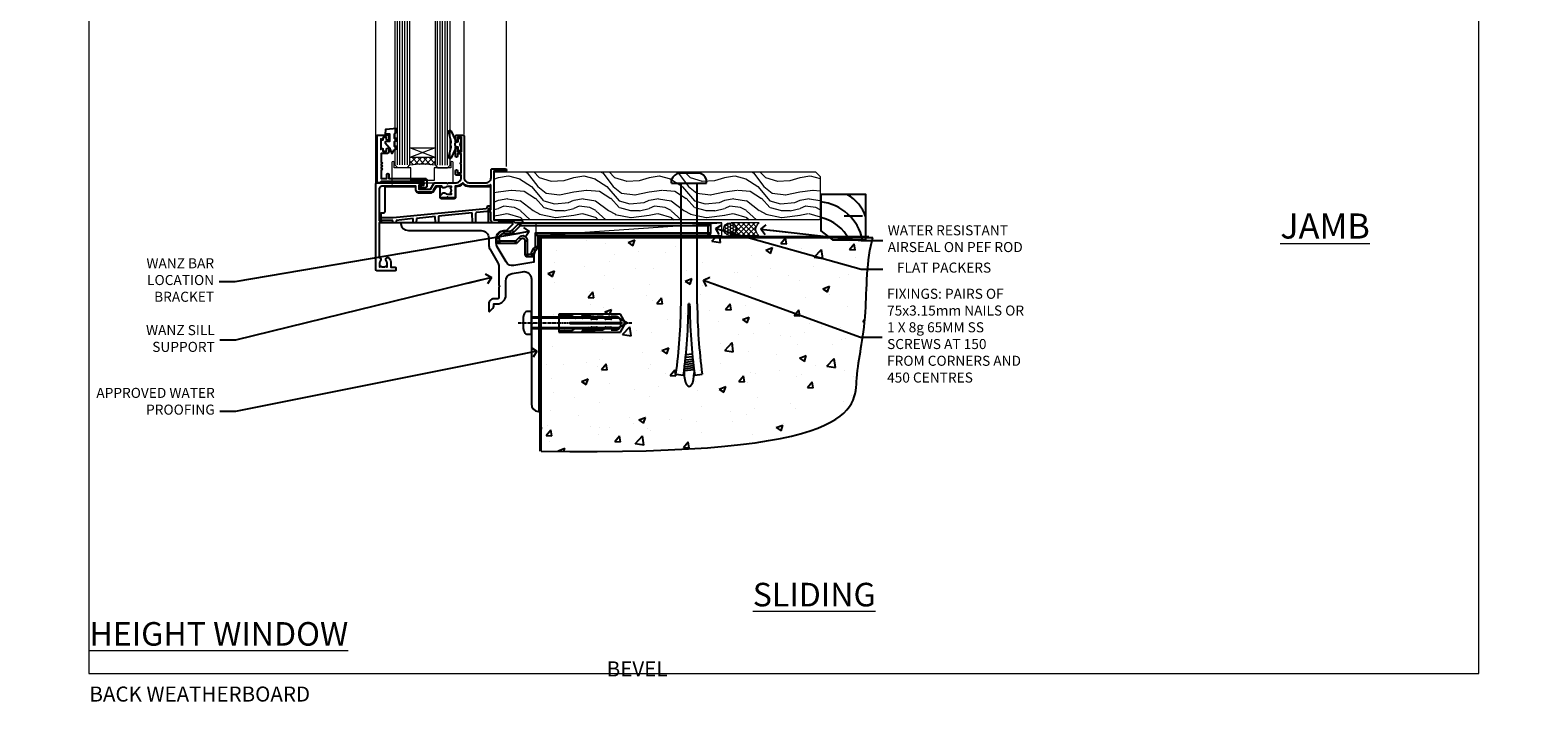
# Model space of a CAD drawing. Units: millimetres. Extents: x -19 to 178945, y -991 to 1143.
# Drawn here: x 2977 to 3577, y -11 to 256 of the extents above; entities that cross this region are included whole.
import ezdxf
from ezdxf import colors
from ezdxf.entities.mleader import LeaderData, LeaderLine
from ezdxf.math import Vec2, Vec3

# ---------------------------------------------------------------- set-up
doc = ezdxf.new("R2010")
doc.units = ezdxf.units.MM
doc.linetypes.add('CENTERLINE', pattern=[2, 1.25, -0.25, 0.25, -0.25])
doc.linetypes.add('Dashed', pattern=[564.444447, 282.222223, -282.222223])
doc.layers.add('Aluminium Systems Ltd Joinery Detail', color=7, linetype='Continuous')
doc.layers.add('Aluminium Systems Ltd Notes', color=7, linetype='Continuous')
doc.layers.add('Viewport', color=7, linetype='Continuous', plot=False)
doc.styles.add('ASL TXT 50', font='romans.shx', dxfattribs={"height": 100})
doc.styles.get("Standard").update_dxf_attribs({"font": 'arial.ttf'})

# ---------------------------------------------------------------- blocks, each defined once
blk = doc.blocks.new('01017P-30945')
at = {"flags": 128}
blk.add_lwpolyline([(41.88, 72, 0.198912), (42.06, 72.07), (44.56, 74.57, 0.668179), (44.38, 75), (0.25, 75, 0.441135), (0, 74.73, 0.387795), (2.99, 72), (31.99, 72, -0.414214), (34.99, 69), (34.99, 66.22, 0.131652), (35.39, 64.72), (38.59, 59.19, -0.131652), (38.99, 57.69), (38.99, 50.3), (39.39, 49.9), (38.99, 49.5), (38.99, 45.3, -0.414214), (38.49, 44.8), (36.99, 44.8, 0.414214), (34.99, 42.8), (34.99, 40.05, 0.668179), (35.41, 39.87), (36.4, 40.86, 0.198912), (36.99, 42.27), (36.99, 42.8), (38.29, 42.8, 0.414214), (41.79, 46.3), (41.79, 51.91, -0.36397), (44.27, 54.86), (48.47, 55.6, -0.466308), (51.99, 52.65), (51.99, 35.4), (52.39, 35), (51.99, 34.6), (51.99, 2.99, 0.387795), (54.71, 0, 0.441135), (54.99, 0.25), (54.99, 64.75, 0.668179), (54.56, 64.92), (53.57, 63.93, 0.198912), (52.99, 62.52), (52.99, 59.45), (44.99, 58.04, -0.315299), (41.87, 59.49), (38.39, 65.53, -0.131652), (37.99, 67.03), (37.99, 69, -0.414214), (40.99, 72)], format="xyb", close=True, dxfattribs=at)
blk = doc.blocks.new('Rawlplug')
at = {"color": 4, "linetype": 'Dashed'}
blk.add_lwpolyline([(-3.57, 0), (-3.57, -24.66), (0, -26.59), (3.57, -24.66), (3.57, 0)], close=True, dxfattribs=at)
for points in [[(-3.07, 0), (-3.07, -5.27), (-2.17, -6.48, -0.162386), (-2.07, -6.78), (-2.07, -9.38, -0.414214), (-2.57, -9.88), (-2.64, -9.88), (-2.64, -11.85, 0.236093), (-2.44, -12.25), (-1.78, -12.74, -0.236093), (-1.58, -13.14), (-1.58, -15.06, -0.618001), (-2.38, -15.46), (-2.64, -15.27), (-2.64, -17.49, 0.236093), (-2.44, -17.89), (-1.78, -18.38, -0.236093), (-1.58, -18.78), (-1.58, -20.7, -0.618001), (-2.38, -21.1), (-2.64, -20.91), (-2.64, -22.73, 0.472976), (-0.25, -24.69), (-0.25, -4.5), (0.25, -4.5), (0.25, -24.69, 0.472976), (2.64, -22.73), (2.64, -20.91), (2.38, -21.1, -0.618001), (1.58, -20.7), (1.58, -18.78, -0.236093), (1.78, -18.38), (2.44, -17.89, 0.236093), (2.64, -17.49), (2.64, -15.27), (2.38, -15.46, -0.618001), (1.58, -15.06), (1.58, -13.14, -0.236093), (1.78, -12.74), (2.44, -12.25, 0.236093), (2.64, -11.85), (2.64, -9.88), (2.57, -9.88, -0.414214), (2.07, -9.38), (2.07, -6.78, -0.162386), (2.17, -6.48), (3.07, -5.27), (3.07, 0)], [(-2.09, -15.56), (-2.5, -12.72), (-3.04, -9.42, 1), (-3.53, -9.5), (-2.99, -12.79), (-2.64, -15.27)], [(2.09, -15.56), (2.5, -12.72), (3.04, -9.42, -1), (3.53, -9.5), (2.99, -12.79), (2.64, -15.27)]]:
    blk.add_lwpolyline(points, format="xyb", dxfattribs=at)
blk = doc.blocks.new('JI834')
at = {"linetype": 'CENTERLINE'}
blk.add_line((0, 5.3), (0, -40.1), dxfattribs=at)
for p, q in [((-1.91, 0), (-1.91, -34.79)), ((1.91, 0), (1.91, -34.79))]:
    blk.add_line(p, q)
blk.add_lwpolyline([(4.55, 0), (4.55, 1.42, 0.269448), (3.79, 2.72, 0.057509), (2.62, 3.22, 0.072181), (2.06, 3.3), (-2.06, 3.3, 0.072181), (-2.62, 3.22, 0.057509), (-3.79, 2.72, 0.269448), (-4.55, 1.42), (-4.55, 0)], format="xyb", close=True)
blk.add_lwpolyline([(2.41, 0), (2.41, -33.92), (0, -38.1), (-2.41, -33.92), (-2.41, 0)])
blk = doc.blocks.new('Bevel Back Weatherboard CC Concrete Floor Sill AL35')
at = {"layer": 'Aluminium Systems Ltd Joinery Detail'}
blk.add_blockref('01017P-30945', (-13.48, -61.19, 1), dxfattribs=at)
at = {"layer": 'Aluminium Systems Ltd Joinery Detail', "rotation": 90}
for name, p in [('JI834', (38.5, -25.9, -1)), ('Rawlplug', (49.34, -26.08))]:
    blk.add_blockref(name, p, dxfattribs=at)
blk = doc.blocks.new('_Open90')
at = {"color": 0, "linetype": 'ByBlock', "lineweight": -2}
for p, q in [((0, 0), (-2.44, 0)), ((-0.5, 0.5), (0, 0)), ((0, 0), (-0.5, -0.5))]:
    blk.add_line(p, q, dxfattribs=at)
blk = doc.blocks.new('Title AL35 Sliding Window')
at = {"layer": 'Aluminium Systems Ltd Joinery Detail', "lineweight": 5, "insert": (0, 50.03), "char_height": 9.375, "width": 553.0825, "attachment_point": 1, "style": 'ASL TXT 50'}
blk.add_mtext('\\pi220.15697;{\\fArial|b0|i0|c0|p34;\\LSLIDING WINDOW\\P\\pi213.95873;\\H0.64x;\\lBEVEL BACK WEATHERBOARD}', dxfattribs=at)
blk = doc.blocks.new('Title AL35 Stacker Window')
at = {"layer": 'Aluminium Systems Ltd Joinery Detail', "lineweight": 5, "insert": (0, 50.03), "char_height": 9.375, "width": 553.0825, "attachment_point": 1, "style": 'ASL TXT 50'}
blk.add_mtext('\\pi212.88272;{\\fArial|b0|i0|c0|p34;\\LSTACKING WINDOW\\P\\pi213.95873;\\H0.64x;\\lBEVEL BACK WEATHERBOARD}', dxfattribs=at)
blk = doc.blocks.new('Title AL35 Bifold Window')
at = {"layer": 'Aluminium Systems Ltd Joinery Detail', "lineweight": 5, "insert": (0, 50.03), "char_height": 9.375, "width": 553.0825, "attachment_point": 1, "style": 'ASL TXT 50'}
blk.add_mtext('\\pi222.89082;{\\fArial|b0|i0|c0|p34;\\LBIFOLD WINDOW\\P\\pi213.95873;\\H0.64x;\\lBEVEL BACK WEATHERBOARD}', dxfattribs=at)
blk = doc.blocks.new('Title AL35 Full Height Window')
at = {"layer": 'Aluminium Systems Ltd Joinery Detail', "lineweight": 5, "insert": (0, 50.03), "char_height": 9.375, "width": 553.0825, "attachment_point": 1, "style": 'ASL TXT 50'}
blk.add_mtext('\\pi204.02891;{\\fArial|b0|i0|c0|p34;\\LFULL HEIGHT WINDOW\\P\\pi213.95873;\\H0.64x;\\lBEVEL BACK WEATHERBOARD}', dxfattribs=at)
blk = doc.blocks.new('6.5x75 Hammer Screw')
for p, q in [((-6.95, 0), (-6.95, 1.5)), ((-6.95, 0), (6.95, 0)), ((-3.85, 4.15), (3.85, 4.15)), ((-3.22, -48), (-3.22, 0)), ((3.22, -48), (3.22, 0)), ((3.85, 4.15), (3.23, 4.15)), ((6.95, 0), (6.95, 1.5)), ((0.22, -48), (-0.22, -48)), ((-1.71, -72.08), (1.67, -71.76)), ((-1.61, -71.19), (1.58, -70.89)), ((-1.51, -70.25), (1.48, -69.97)), ((-1.41, -69.3), (1.38, -69.03)), ((-1.3, -68.2), (1.27, -67.95)), ((-5.22, -76), (-2.25, -76.4)), ((-2, -74.5), (1.95, -74.12)), ((-2, -74.5), (-2, -75.45)), ((-1.9, -73.68), (1.86, -73.32)), ((-1.81, -72.9), (1.77, -72.56)), ((2, -74.5), (2, -75.45)), ((2.25, -76.4), (5.22, -76))]:
    blk.add_line(p, q)
for centre, radius, start, end in [((-2.65, -0.4), 4.7, 104.82305, 156.22716), ((2.65, -0.4), 4.7, 23.77284, 75.17695), ((-229.88, -45.88), 229.67, 352.36425, 359.47151), ((229.88, -45.88), 229.67, 180.52849, 187.63575), ((-229.88, -45.88), 226.67, 352.36425, 359.46452), ((229.88, -45.88), 226.67, 180.53548, 187.63575), ((-2.37, -74.09), 0.546, 312.18839, 33.67357), ((-2.37, -73.32), 0.546, 331.45439, 14.78982), ((2.32, -72.95), 0.546, 164.59455, 208.97206), ((2.32, -73.72), 0.546, 146.13733, 227.81161)]:
    blk.add_arc(centre, radius, start, end)
blk.add_ellipse((0, -75.45), major_axis=(0, -5.4), ratio=0.37037, start_param=4.712389, end_param=7.853982)
blk = doc.blocks.new('Bevel Back Weatherboard CC AL35 Floor Awning Liner')
at = {"layer": 'Aluminium Systems Ltd Joinery Detail', "lineweight": 5}
h = blk.add_hatch(dxfattribs=at)
h.set_pattern_fill('WOOD-3', color=256, scale=97.5, angle=30, style=0, pattern_type=2)
h.set_pattern_definition([(4.7636, (522.8376, -7171.1377), (-330.0000284, -29.999746), [3.61248, -357.63537]), (348.6901, (526.4376, -7170.8377), (120.0000226, -29.999929), [4.58913, -148.38147]), (315, (530.938, -7171.738), (-3e-14, -30.00001), [3.39411, -39.03228]), (313.1524, (533.3376, -7174.1377), (420.00008502, -449.99992613), [6.57951, -651.37185]), (347.0054, (537.8376, -7178.9377), (-270.000023, 59.9999273), [4.00251, -396.24741]), (360, (541.738, -7179.838), (30, -30), [7.5, -22.5]), (9.4623, (549.2376, -7179.8377), (-150.0000232, -29.9999442), [3.64965, -178.83321]), (5.7106, (522.8376, -7179.2377), (-269.9999827, -30.0000394), [3.01497, -298.48131]), (360, (525.838, -7178.938), (30, -30), [4.5, -25.5]), (331.6992, (530.3376, -7178.9377), (329.9998536, -180.0002662), [4.42944, -438.51525]), (307.875, (534.2376, -7181.0377), (-120.0000559, 149.999973), [6.84105, -335.21157]), (320.7106, (538.4376, -7186.4377), (180.0000192, -149.99998896), [4.26381, -422.11632]), (353.6598, (541.7376, -7189.1377), (239.9999821, -30.0000474), [5.43324, -266.22831]), (11.8887, (547.1376, -7189.7377), (-419.99991903, -90.00031606), [5.82495, -576.66969]), (6.7098, (522.8376, -7188.5377), (270.00002993, 29.99981644), [5.13516, -508.3821]), (356.6335, (527.9376, -7187.9377), (479.99997966, -30.0003289), [5.10882, -505.77279]), (326.3099, (533.038, -7188.238), (-59.999987, 30.00004), [5.40834, -102.75822]), (312.5104, (537.5376, -7191.2377), (299.99972155, -330.0002602), [4.88364, -483.48096]), (345.0686, (540.8376, -7194.8377), (330.00001605, -89.9999086), [4.65726, -461.06799]), (360, (545.338, -7196.038), (30, -30), [3.6, -26.4]), (12.9946, (548.9376, -7196.0377), (270.000023, 59.9999273), [4.00251, -396.24741]), (360, (532.138, -7166.038), (30, -30), [0, -30]), (136.8476, (536.3376, -7170.5377), (449.99992613, -420.00008502), [6.57951, -651.37185]), (153.4349, (531.538, -7196.038), (-29.999975, 30.00004), [2.68329, -64.39875]), (171.8699, (529.1376, -7194.8377), (-179.9999933, 29.9999807), [4.24263, -207.88938]), (203.1986, (524.9376, -7194.2377), (-149.999992, -60.0000398), [2.28474, -226.18845]), (333.4349, (536.338, -7170.538), (29.999975, -30.00004), [3.35409, -63.72795]), (353.2902, (539.3376, -7172.0377), (-270.00002993, 29.99981644), [5.13516, -508.3821]), (10.1247, (544.4376, -7172.6377), (509.99996369, 90.00025766), [8.53287, -844.75488]), (10.3048, (522.8376, -7167.8377), (180.0000288, 29.9998463), [3.35409, -332.05608]), (344.4759, (526.1376, -7167.2377), (-330.00003074, 89.99993333), [5.60445, -554.84178]), (317.1211, (531.5376, -7168.7377), (-390.0000238, 359.9999926), [5.7315, -567.41769]), (325.3048, (535.7376, -7172.6377), (299.99982777, -210.0002583), [4.74342, -469.59822]), (350.5377, (539.6376, -7175.3377), (150.0000232, -29.9999442), [5.47449, -177.0084]), (6.5819, (545.0376, -7176.2377), (-510.00004314, -59.99960101), [7.85175, -777.3234]), (8.1301, (522.8376, -7175.3377), (-179.9999933, -29.9999807), [4.24263, -207.88938]), (348.6901, (527.0376, -7174.7377), (120.0000226, -29.999929), [4.58913, -148.38147]), (317.4896, (531.5376, -7175.6377), (-330.0002602, 299.99972155), [4.88364, -483.48096]), (315, (535.138, -7178.938), (-3e-14, -30.00001), [5.51544, -36.91098]), (342.646, (539.0376, -7182.8377), (-390.00006057, 119.99983507), [5.02893, -497.86272]), (3.3665, (543.8376, -7184.3377), (-479.99997966, -30.0003289), [5.10882, -505.77279]), (17.1027, (548.9376, -7184.0377), (300.0000519, 89.9998648), [4.08045, -403.96368]), (8.7462, (522.8376, -7182.8377), (209.9999801, 30.0001259), [3.94587, -390.64251]), (345.0686, (526.7376, -7182.2377), (330.00001605, -89.9999086), [4.65726, -461.06799]), (327.9946, (531.2376, -7183.4377), (-149.9999683, 90.0000332), [5.6604, -277.35906]), (310.1009, (536.0376, -7186.4377), (-329.9999418, 390.00005789), [7.45185, -737.7327]), (344.0546, (540.8376, -7192.1377), (-120.0000038, 29.9999967), [4.36806, -214.03524]), (6.009, (545.0376, -7193.3377), (299.99999253, 29.99997952), [5.7315, -567.41769]), (23.1986, (550.7376, -7192.7377), (149.999992, 60.0000398), [2.28474, -226.18845]), (9.4623, (522.8376, -7191.8377), (-150.0000232, -29.9999442), [3.64965, -178.83321]), (349.992, (526.4376, -7191.2377), (329.99998664, -60.00010416), [5.17881, -512.7015]), (322.5946, (531.5376, -7192.1377), (389.99977395, -300.00029858), [6.42027, -635.60775]), (330.9454, (536.6376, -7166.0377), (210.0000115, -120.0000008), [3.08868, -305.78022]), (349.2157, (539.3376, -7167.5377), (-479.9999851, 90.0000165), [6.41328, -634.91349]), (7.125, (545.6376, -7168.7377), (-210.0000114, -29.9999485), [7.25604, -234.6117])])
h.paths.add_polyline_path([(120.9, 17.31), (119.02, 19.08), (-8.95, 19.08), (-8.95, 0), (120.46, 0), (120.9, 0.42)])
h = blk.add_hatch(dxfattribs=at)
h.set_pattern_fill('HONEY', color=256, scale=0.221113, angle=360, style=0)
h.set_pattern_definition([(0, (-435.3825, -267.3206), (1.0530483, 0.60797756), [0.7020322, -1.4040644]), (120, (-435.3825, -267.3206), (-1.05304816, 0.6079778), [0.7020322, -1.4040644]), (60, (-435.3825, -267.3206), (1e-07, 1.21595534), [-1.4040644, 0.7020322])])
edge = h.paths.add_edge_path()
edge.add_arc((84.95, -3.63), 2.5, 0, 180)
edge.add_arc((84.95, -3.63), 2.5, 180, 360)
h = blk.add_hatch(dxfattribs=at)
h.set_pattern_fill('NET', color=256, scale=0.442225, angle=225, style=0)
h.set_pattern_definition([(315, (-1802.8417, 4374.4424), (-0.99282344, -0.99282344), []), (225, (-1802.8417, 4374.4424), (-0.99282344, 0.99282344), [])])
edge = h.paths.add_edge_path()
edge.add_line((96.55, -6.19), (85.8, -6.2))
edge.add_arc((84.97, -3.74), 2.6, -71.25645, 76.94539)
edge.add_line((85.56, -1.2), (96.59, -1.2))
edge.add_arc((98.5, -3.71), 3.15, 127.13892, 231.83735)
at = {"elevation": -1}
for points in [[(125.86, -7.91), (139.14, -7.91), (139.14, 10.09), (121.14, 10.09), (121.14, -4.37), (125.86, -7.91)], [(130.51, 1.64), (137.79, 1.64)]]:
    blk.add_lwpolyline(points, dxfattribs=at)
for centre, radius, start, end in [((119.08, -11.81, -1), 19.11, 11.77941, 83.82152), ((124, -3.87, -1), 15.93, 18.15511, 61.23441), ((117.45, -15.36, -1), 16.79, 26.345, 77.32459)]:
    blk.add_arc(centre, radius, start, end)
at = {"layer": 'Aluminium Systems Ltd Joinery Detail', "lineweight": 5}
blk.add_line((7.82, -6.2), (81.75, -1.2), dxfattribs=at)
for points in [[(120.46, 0), (120.46, 0), (120.46, 0), (120.46, 0), (120.46, 0), (-8.95, 0), (-8.95, 19.08), (119.02, 19.08), (120.9, 17.31), (120.9, 0.42)], [(7.82, -6.2), (81.75, -6.2), (81.75, -1.2), (7.82, -1.2)]]:
    blk.add_lwpolyline(points, close=True, dxfattribs=at)
blk.add_lwpolyline([(85.53, -6.21), (96.55, -6.19, -0.491511), (96.59, -1.2), (85.56, -1.2, -0.810102)], format="xyb", close=True, dxfattribs=at)
at = {"layer": 'Aluminium Systems Ltd Joinery Detail', "lineweight": 5, "ltscale": 0.12}
blk.add_circle((84.95, -3.63), 2.5, dxfattribs=at)
blk.add_blockref('6.5x75 Hammer Screw', (68.76, 14.63))
blk = doc.blocks.new('Page Layout')
at = {"layer": 'Aluminium Systems Ltd Joinery Detail', "color": 8, "lineweight": 5}
blk.add_lwpolyline([(0, 730.13), (0, 0), (553.08, 0), (553.08, 730.13)], close=True, dxfattribs=at)
blk = doc.blocks.new('K623-20024')
blk.add_lwpolyline([(2.2, 20), (2.2, 19.1, -0.668178), (1.86, 18.96), (1.4, 19.42), (1.4, 15.18), (1.86, 15.64, -0.668178), (2.2, 15.5), (2.2, 14.6), (3.7, 14.6), (3.7, 15.25, -1), (4.6, 15.25), (4.6, 14.35, -0.414214), (3.85, 13.6), (1.5, 13.6), (1.5, 10.2, -1), (1.5, 9.4), (1.5, 9, -1), (1.5, 8.2), (1.5, 7.8, -1), (1.5, 7), (1.5, 3.7), (3.8, 3.7), (3.8, 5.3, -1), (4.6, 5.3), (4.6, 3.7), (19.05, 3.7, -0.414214), (19.8, 2.95), (19.8, 0.75, -0.414214), (19.05, 0), (17.3, 0, -0.668179), (17.16, 0.34), (17.82, 1), (18.6, 1), (18.6, 2.5), (1.5, 2.5), (1, 2), (0, 2), (0, 21), (4.1, 21, -0.414214), (4.6, 20.5), (4.6, 19.35, -1), (3.7, 19.35), (3.7, 20)], format="xyb", close=True)
blk = doc.blocks.new('MO251 Trim')
blk.add_lwpolyline([(-42, 8.75), (-29.9, 8.75), (-29.9, 7.75, 0.414214), (-28.4, 6.25), (-23.84, 6.25, 0.267979), (-22.54, 7), (-21.53, 8.75), (-20.23, 8.75), (-20.23, 4.7, 0.414214), (-19.53, 4), (-14.47, 4, 0.414214), (-13.77, 4.7), (-13.77, 8.75), (-13.6, 8.75, 0.212444), (-11, 9.91, 0.212444), (-8.4, 8.75), (0, 8.75), (0, 0), (-0.5, 0, 0.414214), (-1, -0.5), (-1, -5.75), (-43.5, -5.75), (-43.5, -1.75), (-42.5, -1.75, 0.414214), (-42, -1.25)], format="xyb", close=True)
at = {"color": 4, "linetype": 'Dashed'}
for points in [[(-43.5, -3.62), (-38.7, -3.62), (-1.7, 0.02), (-1.18, 0.65), (-1.17, 1.07), (0, 1.07)], [(-38.8, -5.75), (-38.82, -4.83), (-43.5, -4.83)], [(-30.75, -5.75), (-30.78, -4.04), (-37.58, -4.71), (-37.6, -5.75)], [(-21.95, -5.75), (-21.99, -3.18), (-29.52, -3.92), (-29.55, -5.75)], [(-7.2, -5.75), (-7.27, -1.73), (-20.7, -3.05), (-20.75, -5.75)]]:
    blk.add_lwpolyline(points, dxfattribs=at)
blk.add_lwpolyline([(-1, -1.13), (-1.5, -1.13), (-1.5, -1.16), (-5.48, -1.55, 0.380763), (-5.94, -2.04), (-6, -5.75)], format="xyb", dxfattribs=at)
blk = doc.blocks.new('F340-22116')
at = {"ltscale": 0.2, "flags": 128}
blk.add_lwpolyline([(45.8, 23.4), (45.3, 23.4, -1), (45.3, 24.4), (45.8, 24.4), (45.8, 33.94, 0.57189), (45.5, 34.12, -0.127479), (43.9, 33.7), (37.2, 33.7, -0.230812), (34.6, 34.97, -0.230812), (32, 33.7), (31.62, 33.7), (31.62, 29.45, -0.414214), (31.12, 28.95), (29, 28.95), (28.6, 29.35), (28.2, 28.95), (26.07, 28.95, -0.63707), (25.69, 29.77), (26.51, 30.76, -0.422658), (27.59, 30.84, 0.183747), (28.6, 30.45), (30.12, 30.45), (30.12, 30.7), (29.77, 30.99, 0.36397), (29.77, 32.96), (30.12, 33.25), (30.12, 33.5), (28.6, 33.5, 0.183747), (27.59, 33.11, -0.659111), (26.34, 33.7), (23.95, 33.7), (22.88, 31.85, -0.267979), (21.76, 31.2), (17.2, 31.2, -0.414214), (15.9, 32.5), (15.9, 33.6), (2.4, 33.6, 0.414214), (1.4, 32.6), (1.4, 20), (1.7, 20, -1), (1.7, 19), (1.4, 19), (1.4, 5.28, -0.612248), (1.89, 4.04, 0.183747), (1.5, 3.03), (1.5, 1.5), (1.75, 1.5), (2.04, 1.86, 0.36397), (4.01, 1.86), (4.3, 1.5), (4.55, 1.5), (4.55, 3.03, 0.183747), (4.16, 4.04, -1), (5.29, 5.04, -0.183747), (6.05, 3.03), (6.05, 1.4), (7.8, 1.4, -0.414214), (8, 1.2), (8, 0.2, -0.414214), (7.8, 0), (0.5, 0, -0.414214), (0, 0.5), (0, 34.5, -0.414214), (0.5, 35), (6.2, 35), (6.6, 34.6), (7, 35), (18.7, 35, -1), (18.7, 34), (17.2, 34), (17.2, 32.5), (21.76, 32.5), (23.06, 34.75, -0.267979), (23.49, 35), (28.2, 35), (28.6, 34.6), (29, 35), (32, 35, 0.414214), (34, 37), (34, 38), (32.1, 38, -0.414214), (31.7, 38.4), (31.7, 39.75, -1), (32.6, 39.75), (32.6, 38.9), (34, 38.9), (34, 42.4, -1), (34, 43), (34, 46.5), (32.6, 46.5), (32.6, 45.65, -1), (31.7, 45.65), (31.7, 48.3, -1), (32.6, 48.3), (32.6, 47.5), (34.1, 47.5), (34.1, 53), (32.6, 53), (32.6, 52.2, -1), (31.7, 52.2), (31.7, 53.5, -0.414214), (32.2, 54), (34.7, 54, -0.414214), (35.2, 53.5), (35.2, 37, 0.414214), (37.2, 35), (43.9, 35, 0.414214), (45.9, 37), (45.9, 40.1, -0.414214), (46.4, 40.6), (51.5, 40.6, -1), (51.5, 39.6), (47, 39.6), (47, 20.2), (57.9, 20.2, -1), (57.9, 19), (55.5, 19), (55.1, 19.4), (48.9, 19.4), (48.5, 19), (47, 19, -0.414214), (45.8, 20.2)], format="xyb", close=True, dxfattribs=at)
blk = doc.blocks.new('AL35 Window Sill')
at = {"layer": 'Aluminium Systems Ltd Joinery Detail', "lineweight": 5}
h = blk.add_hatch(dxfattribs=at)
h.set_pattern_fill('NET', color=256, scale=0.5, angle=-45)
h.set_pattern_definition([(315, (-815.84, -95.2609), (1.122532, 1.122532), []), (45, (-815.84, -95.2609), (-1.122532, 1.122532), [])])
edge = h.paths.add_edge_path()
edge.add_line((80.82, 24.01), (80.82, 23.91))
edge.add_arc((70.21, 19.01), 11.69, 24.83194, 25.32762)
edge.add_line((80.77, 24.01), (80.82, 24.01))
edge = h.paths.add_edge_path()
edge.add_arc((85.9, -4.62), 26.69, 79.18332, 100.77982, ccw=False)
edge.add_line((90.91, 21.59), (90.91, 24.5))
edge.add_line((90.91, 24.5), (80.91, 24.5))
edge.add_line((80.91, 24.5), (80.91, 21.59))
at = {"layer": 'Aluminium Systems Ltd Joinery Detail', "linetype": 'Continuous', "lineweight": 5}
for p, q in [((52.53, 21.01, 1), (52.53, 179.97, 1)), ((69.32, 33.7, 1), (69.32, 179.97, 1)), ((104.54, 14.51, 1), (104.54, 179.97, 1))]:
    blk.add_line(p, q, dxfattribs=at)
at = {"layer": 'Aluminium Systems Ltd Joinery Detail', "lineweight": 5, "ltscale": 3}
for p, q in [((75.91, 21.5, 1), (75.91, 179.97, 1)), ((76.91, 21.5, 1), (76.91, 179.97, 1)), ((77.91, 21.5, 1), (77.91, 179.97, 1)), ((78.91, 21.5, 1), (78.91, 179.97, 1)), ((79.91, 21.5, 1), (79.91, 179.97, 1)), ((91.91, 21.59, 1), (91.91, 179.97, 1)), ((92.91, 21.59, 1), (92.91, 179.97, 1)), ((93.91, 21.59, 1), (93.91, 179.97, 1)), ((94.91, 21.59, 1), (94.91, 179.97, 1)), ((95.91, 21.59, 1), (95.91, 179.97, 1))]:
    blk.add_line(p, q, dxfattribs=at)
at = {"layer": 'Aluminium Systems Ltd Joinery Detail', "lineweight": 5}
for p, q in [((80.91, 28.37, 1), (90.91, 24.5, 1)), ((80.91, 24.5, 1), (90.91, 28.37, 1))]:
    blk.add_line(p, q, dxfattribs=at)
at = {"layer": 'Aluminium Systems Ltd Joinery Detail', "linetype": 'Continuous', "lineweight": 5, "elevation": 1}
blk.add_lwpolyline([(45.49, 179.97), (84.27, 179.97), (85.14, 182.83), (85.39, 177.19), (86.29, 179.97), (117.73, 179.97)], dxfattribs=at)
at = {"layer": 'Aluminium Systems Ltd Joinery Detail', "lineweight": 5, "elevation": 1}
for points in [[(80.91, 179.97), (80.91, 21.59), (79.91, 20.5), (75.91, 20.5), (74.91, 21.5), (74.91, 179.97)], [(96.91, 179.97), (96.91, 21.68), (95.9, 20.59), (91.91, 20.59), (90.91, 21.59), (90.91, 179.97)]]:
    blk.add_lwpolyline(points, dxfattribs=at)
at = {"layer": 'Aluminium Systems Ltd Joinery Detail', "elevation": 1}
for points in [[(97.08, 34.01), (96.08, 34.64), (96.08, 36.14), (100.5, 35.75, -0.36397), (100.68, 35.57), (100.83, 33.9), (99.08, 33.9), (99.08, 30.9), (100.83, 30.75), (100.83, 30.45), (99.08, 28.36), (98.28, 26.22), (97.88, 26.22), (97.39, 27.52), (96.08, 28.16), (96.08, 28.96), (97.08, 28.88), (97.08, 30.87), (96.08, 31.36), (96.08, 32.16), (97.08, 32.08)], [(70.71, 30.88), (71.01, 29.76), (70.71, 28.63), (70.71, 27.26), (71.71, 27.26), (71.71, 28.64, 0.447214), (72.96, 29.76, 0.447214), (71.71, 30.88), (71.71, 32.26), (70.71, 32.26)]]:
    blk.add_lwpolyline(points, format="xyb", close=True, dxfattribs=at)
blk.add_lwpolyline([(72.53, 28.87), (72.81, 28.8, -0.339454), (72.96, 28.61), (72.96, 27.96, 0.105249), (72.98, 27.88), (74.51, 24.46, 0.913392), (75.45, 24.78), (74.48, 28.74, -0.125736), (74.48, 28.84), (74.72, 29.71, 0.131652), (74.72, 29.81), (74.48, 30.68, -0.125736), (74.48, 30.77), (75.45, 34.74, 0.913392), (74.51, 35.06), (72.98, 31.64, 0.105249), (72.96, 31.56), (72.96, 30.91, -0.339454), (72.81, 30.72), (72.53, 30.64)], format="xyb", dxfattribs=at)
blk.add_lwpolyline([(72.53, 28.87), (72.81, 28.8, -0.339454), (72.96, 28.61), (72.96, 27.96, 0.105249), (72.98, 27.88), (74.51, 24.46, 0.913392), (75.45, 24.78), (74.48, 28.74, -0.125736), (74.48, 28.84), (74.72, 29.71, 0.131652), (74.72, 29.81), (74.48, 30.68, -0.125736), (74.48, 30.77), (75.45, 34.74, 0.913392), (74.51, 35.06), (72.98, 31.64, 0.105249), (72.96, 31.56), (72.96, 30.91, -0.339454), (72.81, 30.72), (72.53, 30.64)], format="xyb", dxfattribs=at)
at = {"layer": 'Aluminium Systems Ltd Joinery Detail', "lineweight": 5, "elevation": 1}
blk.add_lwpolyline([(80.91, 24.5), (90.91, 24.5), (90.91, 28.37), (80.91, 28.37)], close=True, dxfattribs=at)
blk.add_lwpolyline([(74.67, 22.55), (74.67, 20.5), (81.27, 20.5), (81.27, 15.4), (90.56, 15.39), (90.56, 20.49), (97.16, 20.5), (97.16, 22.55, -1), (98.06, 22.55), (98.06, 14.5), (73.77, 14.5), (73.77, 22.55, -1)], format="xyb", close=True, dxfattribs=at)
at = {"layer": 'Aluminium Systems Ltd Joinery Detail', "lineweight": 5}
blk.add_arc((85.92, -7.1, 1), 29.13, 80.1346, 99.90226, dxfattribs=at)
at = {"layer": 'Aluminium Systems Ltd Joinery Detail', "xscale": -1}
for name, p in [('F340-22116', (104.53, -20.5, 1)), ('K623-20024', (103.93, 12.5, 1)), ('MO251 Trim', (58.84, 4.25))]:
    blk.add_blockref(name, p, dxfattribs=at)
blk = doc.blocks.new('MO252')
for p, q in [((9.34, 12.5), (8.63, 13.21)), ((9.34, 13.5), (9.34, 12.5)), ((84, 12.5), (84, 13.5)), ((85, 12.5), (84, 12.5)), ((1, 7.5), (0, 7.5)), ((0, 6.3), (1, 6.3)), ((1, 6.3), (1, 5.3)), ((2.8, 10.3), (2.8, 9.3)), ((5.31, 10.3), (5.31, 9.3)), ((6.01, 10.59), (6.72, 9.89)), ((7.38, 5.3), (7.38, 6.3)), ((7.38, 6.3), (8.09, 5.59)), ((8.82, 7.74), (9.52, 7.03)), ((11.23, 6.33), (12.23, 6.33)), ((16.23, 8.5), (15.23, 9.5)), ((85, 9.5), (84, 9.5)), ((84, 9.5), (84, 8.5)), ((11.23, 1), (12.23, 1)), ((12.23, 1), (12.23, 0)), ((14.6, 1.02), (13.6, 1.02)), ((13.6, 1), (14.6, 0)), ((14.54, 3.28), (15.24, 2.58)), ((16.23, 3.98), (15.23, 3.98)), ((15.23, 3.98), (15.94, 3.27))]:
    blk.add_line(p, q)
for points in [[(9.52, 7.03), (8.09, 5.59, -0.198912), (7.38, 5.3), (1, 5.3, -0.414214), (0, 6.3), (0, 7.5, -0.414214), (2.8, 10.3), (5.31, 10.3, 0.198912), (6.01, 10.59), (8.63, 13.21, -0.198912), (9.34, 13.5), (84, 13.5, -0.414214), (85, 12.5), (85, 9.5, -0.414214), (84, 8.5), (16.23, 8.5), (16.23, 3.98, -0.198912), (15.94, 3.27), (15.24, 2.58, 0.198912), (14.6, 1.02), (14.6, 0), (12.23, 0, -0.414214), (11.23, 1), (11.23, 6.33, 0.668179)], [(8.82, 7.74), (7.38, 6.3), (1, 6.3), (1, 7.5, -0.414214), (2.8, 9.3), (5.31, 9.3, 0.198912), (6.72, 9.89), (9.34, 12.5), (84, 12.5), (84, 9.5), (15.23, 9.5), (15.23, 3.98), (14.54, 3.28, 0.198912), (13.6, 1.02), (13.6, 1), (12.23, 1), (12.23, 6.33, 0.668179)]]:
    blk.add_lwpolyline(points, format="xyb", close=True)
blk = doc.blocks.new('90 Concrete Sill CC')
at = {"layer": 'Aluminium Systems Ltd Joinery Detail'}
h = blk.add_hatch(dxfattribs=at)
h.set_pattern_fill('AR-CONC', color=256, scale=0.15)
h.set_pattern_definition([(50, (-5502.435, -2529.092), (27.3277, -2.39086), [2.8575, -31.4325]), (355, (-5502.435, -2529.092), (-5.28651, 28.65853), [2.286, -25.14609]), (100.45144, (-5500.158, -2529.29), (22.04119, 26.26766), [2.4285, -26.71354]), (46.1842, (-5502.435, -2521.472), (40.66186, -6.30635), [4.28625, -47.14875]), (96.63556, (-5499.046, -2521.997), (35.61062, 37.11392), [3.64275, -40.07034]), (351.18415, (-5502.435, -2521.47), (35.61062, 37.11392), [3.429, -37.71896]), (21, (-5498.625, -2523.377), (22.74216, -15.33978), [2.8575, -31.4325]), (326, (-5498.625, -2523.377), (9.2703, 27.6282), [2.286, -25.146]), (71.45144, (-5496.73, -2524.655), (32.01246, 12.28842), [2.4285, -26.71349]), (37.5, (-5502.435, -2529.092), (0.46329, 12.683256), [0, -24.8412, 0, -25.527, 0, -25.24125]), (7.5, (-5502.435, -2529.092), (10.02295, 15.027086), [0, -14.5542, 0, -24.2697, 0, -9.62025]), (327.5, (-5510.931, -2529.092), (20.33859, -0.859312), [0, -9.525, 0, -29.718, 0, -39.4335]), (317.5, (-5514.741, -2529.092), (22.219377, 3.813974), [0, -12.3825, 0, -19.7358, 0, -28.0035])])
edge = h.paths.add_edge_path()
edge.add_line((79.91, 73.44), (79.91, -11.64))
edge.add_spline(control_points=[(79.91, -11.64), (206.92, -13.51), (203.26, 18.67), (209.78, 35.6), (209.42, 64.81), (211.98, 73.44)], knot_values=[177.537471, 177.537471, 177.537471, 177.537471, 227.455421, 263.56182, 289.18489, 289.18489, 289.18489, 289.18489], degree=3, periodic=0)
edge.add_line((211.98, 73.44), (79.91, 73.44))
at = {"layer": 'Aluminium Systems Ltd Joinery Detail', "linetype": 'Dashed', "ltscale": 0.01, "const_width": 0.5, "elevation": -1}
blk.add_lwpolyline([(79.41, -11.64), (79.41, 73.94), (210.39, 73.94)], dxfattribs=at)
at = {"layer": 'Aluminium Systems Ltd Joinery Detail', "elevation": -1}
blk.add_lwpolyline([(79.91, -11.64), (79.91, 73.44), (211.98, 73.44)], dxfattribs=at)
at = {"layer": 'Aluminium Systems Ltd Joinery Detail'}
blk.add_open_spline([(79.91, -11.64), (206.92, -13.51, -1), (203.26, 18.67, -0.99), (209.78, 35.6, -1), (209.42, 64.81, -1), (211.98, 73.44, -1)], degree=3, knots=[177.537471, 177.537471, 177.537471, 177.537471, 227.455421, 263.56182, 289.18489, 289.18489, 289.18489, 289.18489], dxfattribs=at)
blk = doc.blocks.new('Bevel Back Weatherboard CC Concrete Floor Sill Text AL35')
at = {"layer": 'Aluminium Systems Ltd Notes', "color": 3, "lineweight": 5, "ltscale": 0.12}
ml = blk.add_multileader_mtext('Standard', dxfattribs=at)
ml.set_content('WANZ BAR LOCATION BRACKET', color=3)
ml.set_leader_properties(color=8)
ml.set_arrow_properties(name='OPEN90')
ml.build(insert=Vec2(0, 0))
ml.multileader.update_dxf_attribs({"text_left_attachment_type": 2, "text_right_attachment_type": 2})
ctx = ml.context
ctx.base_point, ctx.plane_origin = Vec3(-11.01, 98.9, -1), Vec3(-56.56, 6.71, -1)
ctx.left_attachment, ctx.right_attachment, ctx.text_align_type = 2, 2, 2
notes = []
notes.append((ctx, [(1, (1, 1, 0), (28.63, 98.9, -1), (-1, 0), 6.29, [(0, [(145.71, 118.82, -1)], 0, [])])]))
ctx.mtext.insert, ctx.mtext.width, ctx.mtext.defined_height, ctx.mtext.alignment, ctx.mtext.line_spacing_style, ctx.mtext.flow_direction = Vec3(20.34, 108.24, -1), 49.8798, 9.45, 3, 2, 5
ml = blk.add_multileader_mtext('Standard', dxfattribs=at)
ml.set_content('WANZ SILL SUPPORT', color=3)
ml.set_leader_properties(color=8)
ml.set_arrow_properties(name='OPEN90')
ml.build(insert=Vec2(0, 0))
ml.multileader.update_dxf_attribs({"text_left_attachment_type": 2, "text_right_attachment_type": 2})
ctx = ml.context
ctx.base_point, ctx.plane_origin = Vec3(-10.63, 75.64), Vec3(195.32, 132.95)
ctx.left_attachment, ctx.right_attachment, ctx.text_align_type = 2, 2, 2
notes.append((ctx, [(0, (1, 1, 0), (28.89, 75.64), (-1, 0), 6.29, [(0, [(130.67, 100.54)], 0, [])])]))
ctx.mtext.insert, ctx.mtext.width, ctx.mtext.alignment, ctx.mtext.line_spacing_style, ctx.mtext.flow_direction = Vec3(20.6, 81.64), 49.8798, 3, 2, 5
ml = blk.add_multileader_mtext('Standard', dxfattribs=at)
ml.set_content('APPROVED WATER PROOFING', color=3)
ml.set_leader_properties(color=8)
ml.set_arrow_properties(name='OPEN90')
ml.build(insert=Vec2(0, 0))
ml.multileader.update_dxf_attribs({"text_left_attachment_type": 2, "text_right_attachment_type": 2})
ctx = ml.context
ctx.base_point, ctx.plane_origin = Vec3(-12.16, 47.32), Vec3(133.33, 78.28)
ctx.left_attachment, ctx.right_attachment, ctx.text_align_type = 2, 2, 2
notes.append((ctx, [(1, (1, 1, 0), (28.89, 47.32), (-1, 0), 6.29, [(0, [(148.82, 71.2)], 0, [])])]))
ctx.mtext.insert, ctx.mtext.width, ctx.mtext.alignment, ctx.mtext.line_spacing_style, ctx.mtext.flow_direction = Vec3(20.6, 56.66), 49.8798, 3, 2, 5
for ctx, leaders in notes:
    for number, flags, end, landing, length, lines in leaders:
        leader = LeaderData()
        leader.index, (leader.has_last_leader_line, leader.has_dogleg_vector, leader.attachment_direction) = number, flags
        leader.last_leader_point, leader.dogleg_vector, leader.dogleg_length = Vec3(end), Vec3(landing), length
        for number, points, colour, breaks in lines:
            line = LeaderLine()
            line.index, line.vertices, line.color, line.breaks = number, Vec3.list(points), colors.encode_raw_color(colour), breaks
            leader.lines.append(line)
        ctx.leaders.append(leader)
blk = doc.blocks.new('Liner Sill Text AL35')
at = {"layer": 'Aluminium Systems Ltd Notes', "color": 3, "lineweight": 5, "ltscale": 0.12}
ml = blk.add_multileader_mtext('Standard', dxfattribs=at)
ml.set_content('FLAT PACKERS', color=3)
ml.set_leader_properties(color=8)
ml.set_arrow_properties(name='OPEN90')
ml.build(insert=Vec2(0, 0))
ml.multileader.update_dxf_attribs({"text_left_attachment_type": 2, "text_right_attachment_type": 2})
ctx = ml.context
ctx.base_point, ctx.plane_origin = Vec3(85.27, -31.45), Vec3(153.88, 127.61)
ctx.left_attachment, ctx.right_attachment, ctx.text_align_type = 2, 2, 2
notes = []
notes.append((ctx, [(1, (1, 1, 0), (76.67, -31.45), (1, 0), 8.6, [(0, [(18.82, -15.16)], 0, [])])]))
ctx.mtext.insert, ctx.mtext.width, ctx.mtext.defined_height, ctx.mtext.alignment, ctx.mtext.line_spacing_style, ctx.mtext.flow_direction = Vec3(128.44, -28.78), 63.8711, 9.45, 3, 2, 5
ml = blk.add_multileader_mtext('Standard', dxfattribs=at)
ml.set_content('WATER RESISTANT\\PAIRSEAL ON PEF ROD', color=3)
ml.set_leader_properties(color=8)
ml.set_arrow_properties(name='OPEN90')
ml.build(insert=Vec2(0, 0))
ml.multileader.update_dxf_attribs({"text_left_attachment_type": 2, "text_right_attachment_type": 2})
ctx = ml.context
ctx.base_point, ctx.plane_origin = Vec3(85.27, -19.94), Vec3(-56.78, -2.38)
ctx.left_attachment, ctx.right_attachment = 2, 2
notes.append((ctx, [(0, (1, 1, 0), (76.67, -19.94), (1, 0), 8.6, [(0, [(36.75, -15.47)], 0, [])])]))
ctx.mtext.insert, ctx.mtext.width, ctx.mtext.line_spacing_style, ctx.mtext.flow_direction = Vec3(87.27, -13.94), 79.8654, 2, 5
ml = blk.add_multileader_mtext('Standard', dxfattribs=at)
ml.set_content('FIXINGS: PAIRS OF 75x3.15mm NAILS OR 1 X 8g 65MM SS SCREWS AT 150 FROM CORNERS AND 450 CENTRES', color=3)
ml.set_leader_properties(color=8)
ml.set_arrow_properties(name='OPEN90')
ml.build(insert=Vec2(0, 0))
ml.multileader.update_dxf_attribs({"text_left_attachment_type": 2, "text_right_attachment_type": 2})
ctx = ml.context
ctx.base_point, ctx.plane_origin = Vec3(85.02, -58.52), Vec3(-73.9, -74.08)
ctx.left_attachment, ctx.right_attachment = 2, 2
notes.append((ctx, [(0, (1, 1, 0), (76.43, -58.52), (1, 0), 8.6, [(0, [(13.93, -35.78)], 0, [])])]))
ctx.mtext.insert, ctx.mtext.width, ctx.mtext.line_spacing_style, ctx.mtext.flow_direction = Vec3(87.02, -39.19), 55.1661, 2, 5
for ctx, leaders in notes:
    for number, flags, end, landing, length, lines in leaders:
        leader = LeaderData()
        leader.index, (leader.has_last_leader_line, leader.has_dogleg_vector, leader.attachment_direction) = number, flags
        leader.last_leader_point, leader.dogleg_vector, leader.dogleg_length = Vec3(end), Vec3(landing), length
        for number, points, colour, breaks in lines:
            line = LeaderLine()
            line.index, line.vertices, line.color, line.breaks = number, Vec3.list(points), colors.encode_raw_color(colour), breaks
            leader.lines.append(line)
        ctx.leaders.append(leader)

msp = doc.modelspace()

# ---------------------------------------------------------------- block references
at = {"layer": 'Aluminium Systems Ltd Joinery Detail', "xscale": -1}
msp.add_blockref('AL35 Window Sill', (3218.67, 180.73, -1), dxfattribs=at)
at = {"layer": 'Aluminium Systems Ltd Joinery Detail'}
for name, p in [('Bevel Back Weatherboard CC AL35 Floor Awning Liner', (3170.09, 180.43, 1)), ('MO252', (3162.36, 165.73)), ('Title AL35 Sliding Window', (1200.2, -14)), ('Title AL35 Stacker Window', (1800.2, -14)), ('Title AL35 Bifold Window', (2400.2, -14)), ('Title AL35 Full Height Window', (3000.2, -14))]:
    msp.add_blockref(name, p, dxfattribs=at)
at = {"layer": 'Aluminium Systems Ltd Joinery Detail', "linetype": 'Dashed'}
for name, p in [('Bevel Back Weatherboard CC Concrete Floor Sill AL35', (3137.61, 165.41)), ('Liner Sill Text AL35', (3230.61, 192.24))]:
    msp.add_blockref(name, p, dxfattribs=at)
at = {"layer": 'Aluminium Systems Ltd Joinery Detail', "color": 6}
msp.add_blockref('90 Concrete Sill CC', (3100, 100), dxfattribs=at)
at = {"layer": 'Aluminium Systems Ltd Notes'}
msp.add_blockref('Bevel Back Weatherboard CC Concrete Floor Sill Text AL35', (3029.48, 56.95, 1), dxfattribs=at)
at = {"layer": 'Viewport'}
msp.add_blockref('Page Layout', (3000, 0), dxfattribs=at)

# ---------------------------------------------------------------- texts
at = {"layer": 'Aluminium Systems Ltd Joinery Detail', "lineweight": 5, "insert": (3474.12, 183.01, -0.52), "char_height": 10, "width": 56.3241, "attachment_point": 1, "style": 'ASL TXT 50'}
msp.add_mtext('{\\fArial|b0|i0|c0|p34;\\LJAMB}', dxfattribs=at)

doc.saveas('drawing.dxf')
